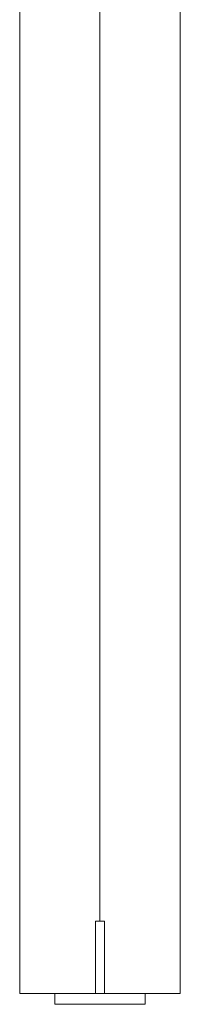
# Model space of a CAD drawing. Units: inches. Extents: x 132.4 to 167.9, y 84.7 to 125.6.
# Drawn here: x 138.6 to 139.5, y 105.9 to 111.3 of the extents above; entities that cross this region are included whole.
import ezdxf

# ---------------------------------------------------------------- set-up
doc = ezdxf.new("R2010")
doc.units = ezdxf.units.IN
doc.header["$MEASUREMENT"] = 0
doc.layers.add('Ebene 1', color=7, linetype='Continuous')

# ---------------------------------------------------------------- blocks, each defined once
blk = doc.blocks.new('block 2')
at = {"layer": 'Ebene 1', "color": 179, "lineweight": 9, "true_color": 0x1a171b}
for points in [[(138.6287, 116.0511), (138.6287, 105.9112)], [(139.5178, 105.9112), (139.5178, 114.522)], [(139.0732, 106.3112), (139.0732, 111.8211)], [(139.0732, 106.3112), (139.0732, 111.8211)], [(139.0482, 106.3112), (139.0981, 106.3112)], [(139.0482, 105.9112), (139.0482, 106.3112)], [(139.0981, 105.9112), (139.0981, 106.3112)], [(138.6287, 105.9112), (138.6803, 105.9112), (138.8232, 105.9112)], [(138.8232, 105.8511), (138.8232, 105.9112)], [(138.8232, 105.9112), (139.3233, 105.9112)], [(139.3233, 105.9112), (139.3233, 105.8511)], [(139.3233, 105.9112), (139.4661, 105.9112), (139.5178, 105.9112)], [(139.3233, 105.8511), (138.8232, 105.8511)]]:
    blk.add_lwpolyline(points, dxfattribs=at)

msp = doc.modelspace()

# ---------------------------------------------------------------- block references
at = {"layer": 'Ebene 1'}
msp.add_blockref('block 2', (0, 0), dxfattribs=at)

doc.saveas('drawing.dxf')
